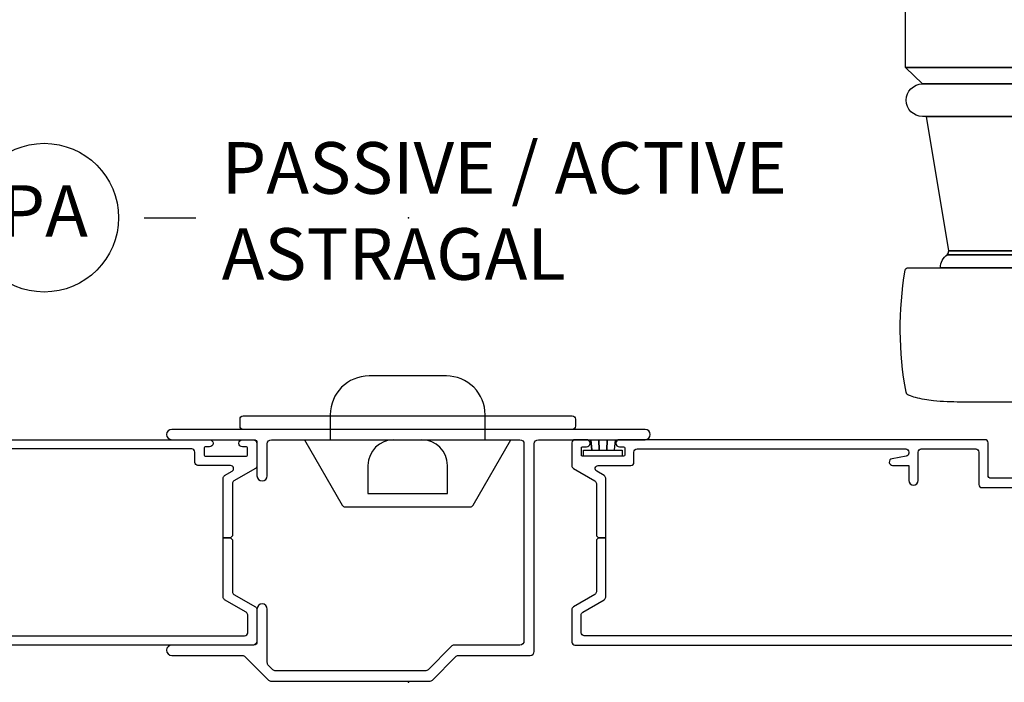
# Model space of a CAD drawing. Units: inches. Extents: x 1 to 162, y 1 to 116.
# Drawn here: x 50 to 55, y 69 to 73 of the extents above; entities that cross this region are included whole.
import ezdxf

# ---------------------------------------------------------------- set-up
doc = ezdxf.new("R2010")
doc.units = ezdxf.units.IN
doc.header["$MEASUREMENT"] = 0
doc.layers.add('ZP-ANNO-NPLT', color=7, linetype='Continuous', plot=False)
for name, color, linetype in [('ZP-ANNO-TITL', 44, 'Continuous'), ('ZP-SECT-ALUM', 63, 'Continuous'), ('ZP-SECT-HDWR', 53, 'Continuous'), ('ZP-SECT-WSTP', 40, 'Continuous')]:
    doc.layers.add(name, color=color, linetype=linetype)
doc.styles.get("Standard").update_dxf_attribs({"font": 'arial.ttf'})

# ---------------------------------------------------------------- blocks, each defined once
blk = doc.blocks.new('CS AS IF C Ogee (13-16 in IG) V PA A')
at = {"layer": 'ZP-ANNO-NPLT'}
blk.add_point((0, 0), dxfattribs=at)
blk.add_point((0, 0), dxfattribs=at)
at = {"layer": 'ZP-SECT-ALUM'}
for points in [[(1.174854486316121, 2.736172658860937), (1.174854486316121, 0.9646726588609341, -1), (1.139854486316124, 0.9646726588609341), (1.139854486316124, 0.985172658860904, 0.4142135623730919), (1.134854486316129, 0.9901726588608994), (1.099854486316132, 0.9901726588608994, 0.4142135623730919), (1.094854486316137, 0.985172658860904), (1.094854486316137, 0.7851726588609154, 0.4142135623730919), (1.099854486316132, 0.7801726588609199), (1.134854486316129, 0.7801726588609199, 0.4142135623730323), (1.139854486316124, 0.7851726588609154), (1.139854486316124, 0.8046726588609089, -1), (1.174854486316121, 0.8046726588609089), (1.174854486316121, 0.7491726588609141, -0.4142135623730972), (1.159854486316135, 0.7341726588609278), (1.048496157846102, 0.7341726588609278, -0.2674510705385356), (1.035519743590953, 0.7416485195029168), (0.9751892290413195, 0.8456967982189667, 0.2674510705385311), (0.96221281478617, 0.8531726588608989), (0.7098544863161181, 0.8531726588608989), (0.6998544863161272, 0.8631726588609467), (0.6998544863161272, 0.8981726588609149), (0.9881378293760577, 0.8981726588609149, -0.2674510705385491), (1.001114243631207, 0.8906967982189257), (1.021878072060985, 0.8548867173037706, 0.7665887623921193), (1.049854486316121, 0.8624108566618247), (1.049854486316121, 1.020172658860929, -0.4142135623730931), (1.064854486316136, 1.035172658860915), (1.114854486316119, 1.035172658860915, 0.414213562373096), (1.129854486316133, 1.050172658860901), (1.129854486316133, 2.352172658860922, 0.4142135623730952)], [(0.2248544863161328, 2.914172658860934), (0.2248544863161328, 0.79417265886093, 0.4142135623730973), (0.2398544863161192, 0.7791726588609436), (0.326287800196269, 0.7791726588609436, 0.2674510705385345), (0.3392642144514184, 0.786648519502876), (0.399594729001052, 0.8906967982189257, -0.2674510705385366), (0.4125711432562014, 0.8981726588609149), (0.6998544863161272, 0.8981726588609149), (0.6998544863161272, 0.8631726588609467), (0.6898544863161363, 0.8531726588608989), (0.4384961578460889, 0.8531726588608989, 0.2674510705385398), (0.4255197435909395, 0.8456967982189667), (0.3651892290413059, 0.7416485195029168, -0.2674510705385269), (0.3522128147861565, 0.7341726588609278), (0.1948544863161317, 0.7341726588609278, -0.4142135623730972), (0.1798544863161169, 0.7491726588609141), (0.1798544863161453, 2.944172658860964, -0.4142135623730951)], [(1.224854486316104, 0.8011726588608779, -0.4142135623730951), (1.239854486316119, 0.8161726588609212), (1.274854486316115, 0.8161726588609212, -0.4142135623730898), (1.289854486316102, 0.8011726588608779), (1.289854486316102, -0.7938273411391493, -0.4142135623730951), (1.274854486316115, -0.8088273411391355), (1.239854486316119, -0.8088273411391355, -0.4142135623730951), (1.224854486316104, -0.7938273411391493)], [(1.174854486316121, 0.5038114963475095), (0.8576669863161043, 0.3206832078389539, 0.2679491924310926), (0.8498544863161043, 0.3071515609047992), (0.8498544863161043, -0.2998062431830135, 0.267949192431145), (0.8576669863161043, -0.3133378901171682), (1.174854486316121, -0.4964661786257807)], [(1.173419905811186, -0.3713273411391356), (1.295919905811189, -0.3713273411391356, 0.4142135623730951), (1.483419905811189, -0.1838273411391924), (1.483419905811189, 0.1911726588608076, 0.4142135623730951), (1.295919905811189, 0.3786726588608644), (1.173419905811186, 0.3786726588608644)], [(1.174854486316121, 0.0711726588608599, 0.4141631069520895), (1.049854486316121, 0.1961726588608599), (0.914854486316102, 0.1961726588608599), (0.914854486316102, -0.188827341139131), (1.049854486316121, -0.188827341139131, 0.4142135623730863), (1.174854486316121, -0.063827341139131, 1.4e-14)], [(0.2248544863161328, -2.97167676067238), (0.2248544863161328, -0.851676760672376, -0.4142135623730973), (0.2398544863161192, -0.8366767606723897), (0.326287800196269, -0.8366767606723897, -0.2674510705385345), (0.3392642144514184, -0.8441526213143788), (0.399594729001052, -0.9482009000304288, 0.2674510705385366), (0.4125711432562014, -0.955676760672361), (0.6998544863161272, -0.955676760672418), (0.6998544863161272, -0.9206767606723928), (0.6898544863161078, -0.910676760672402), (0.4384961578460889, -0.910676760672402, -0.2674510705385398), (0.4255197435909395, -0.9032009000304128), (0.3651892290413059, -0.7991526213143629, 0.2674510705385269), (0.3522128147861565, -0.7916767606723738), (0.1948544863161317, -0.7916767606723738, 0.4142135623730972), (0.1798544863161169, -0.80667676067236), (0.1798544863161169, -3.00167676067241, 0.4142135623730951)], [(0.9878544863161096, -3.281676760672382), (0.9878544863161096, -2.823676760672412, -0.4142135623730951), (1.002854486316124, -2.808676760672369), (1.159854486316106, -2.808676760672369, 0.414213562373096), (1.174854486316121, -2.793676760672383), (1.174854486316121, -1.02217676067238, 1), (1.139854486316124, -1.02217676067238), (1.139854486316124, -1.042676760672406, -0.4142135623730919), (1.134854486316129, -1.047676760672402), (1.099854486316132, -1.047676760672402, -0.4142135623730919), (1.094854486316108, -1.042676760672406), (1.094854486316108, -0.8426767606723615, -0.4142135623730919), (1.099854486316132, -0.8376767606723661), (1.134854486316129, -0.8376767606723661, -0.4142135623730323), (1.139854486316124, -0.8426767606723615), (1.139854486316124, -0.8621767606724119, 1), (1.174854486316121, -0.8621767606724119), (1.174854486316121, -0.80667676067236, 0.4142135623730972), (1.159854486316106, -0.7916767606723738), (1.048496157846074, -0.7916767606723738, 0.2674510705385356), (1.035519743590953, -0.7991526213143629), (0.9751892290412912, -0.9032009000304128, -0.2674510705385311), (0.96221281478617, -0.910676760672402), (0.7098544863161181, -0.910676760672402), (0.6998544863161272, -0.9206767606723928), (0.6998544863161272, -0.955676760672418), (0.9881378293760577, -0.955676760672361, 0.2674510705385491), (1.001114243631178, -0.9482009000304288), (1.021878072060985, -0.9123908191152736, -0.7665887623921193), (1.049854486316121, -0.9199149584732708), (1.049854486316121, -1.077676760672375, 0.4142135623730931), (1.064854486316107, -1.092676760672361), (1.114854486316119, -1.092676760672361, -0.414213562373096), (1.129854486316105, -1.107676760672404), (1.129854486316133, -2.409676760672368, -0.4142135623730952), (1.114854486316119, -2.424676760672412), (1.11015622259967, -2.424676760672412, -0.3624885339218558), (1.095397947030647, -2.412358793899159), (1.082854486316108, -2.343336587921953, 0.9139259446546492), (1.049854486316121, -2.346310789040444), (1.049854486316121, -2.424676760672412), (0.9773544863161304, -2.424676760672412, 1), (0.9773544863161304, -2.469676760672371), (1.114854486316119, -2.469676760672371, -0.4142135623730951), (1.129854486316105, -2.484676760672414), (1.129854486316133, -2.748676760672367, -0.4142135623730951), (1.114854486316119, -2.76367676067241), (0.9578544863161084, -2.763676760672353, 0.4142135623730942), (0.942854486316122, -2.778676760672396), (0.942854486316122, -3.236676760672366, -0.4142135623730929)]]:
    blk.add_lwpolyline(points, format="xyb", dxfattribs=at)
blk.add_lwpolyline([(0.0607123506923983, 0.6573198451185363), (0.0817073000584969, 0.6783147944846633, -0.1989123673796445), (0.0958494356822257, 0.6841726588609163), (0.3548544863161283, 0.6841726588609163, 1), (0.3548544863161283, 0.7341726588609278), (0.1998544863161271, 0.7341726588609278, -0.4142135623730561), (0.1798544863161169, 0.7541726588609095), (0.1798544863161169, 1.147172658860938, 1), (0.1298544863161339, 1.147172658860938), (0.1298544863161055, 0.8054569301083915, -0.198912367379672), (0.1239966219398525, 0.7913147944846628), (0.010712350692387, 0.678030523237169, 0.1989123673796703), (0.0048544863161339, 0.66388838761344), (0.0048544863161339, -0.1014959797946062, 0.1999563116996165), (0.0107692600060432, -0.1156947966395023), (0.1239397126262247, -0.2279598856387111, -0.1999563116995949), (0.1298544863161339, -0.2421587024835503), (0.1298544863161339, -0.5898273411390847, 0.4142135623730951), (0.1498544863161442, -0.6098273411391233), (1.154854486316139, -0.6098273411391233, -0.4142135623731211), (1.174854486316121, -0.6298273411391051), (1.174854486316121, -1.146827341139101, 1), (1.224854486316132, -1.146827341139101), (1.224854486316104, 1.147172658860938, 1), (1.174854486316121, 1.147172658860938), (1.174854486316121, 0.7541726588609095, -0.4142135623730561), (1.154854486316139, 0.7341726588609278), (0.9998544863161384, 0.7341726588609278, 1), (0.9998544863161384, 0.6841726588609163), (1.154854486316111, 0.6841726588609163, -0.4142135623730951), (1.174854486316121, 0.6641726588609345), (1.174854486316121, -0.5398273411391302, -0.4142135623730951), (1.154854486316111, -0.559827341139112), (0.1998544863161271, -0.559827341139112, -0.4142135623730951), (0.1798544863161453, -0.5398273411390733), (0.1798544863161453, -0.2213302991224282, 0.1999563116995959), (0.1739397126262361, -0.2071314822775889), (0.0607692600060545, -0.0948663932783802, -0.1999563116996113), (0.0548544863161453, -0.0806675764334841), (0.0548544863161169, 0.6431777094948075, -0.1989123673796592)], format="xyb", close=True, dxfattribs=at)
at = {"layer": 'ZP-SECT-HDWR'}
for points in [[(2.976451157215194, -3.321172298910823), (2.976451157215194, -2.408172298910812), (2.976451157215194, -3.321172298910823)], [(2.740251157215197, -3.238672298910785), (2.740251157215197, -2.510322298910807), (2.740251157215197, -3.219022298910829)]]:
    blk.add_lwpolyline(points, dxfattribs=at)
for points in [[(2.897751157215168, -3.238672298910785), (2.897751157215168, -2.490672298910794), (2.897751157215168, -3.238672298910785, -0.9999999999999998)], [(2.089632577889346, -3.110988392403498), (2.089632577889346, -2.618356205418137), (2.089632577889346, -3.110988392403498, 0.28576198511004)], [(2.070394768227913, -3.11894437540684), (2.070394768227913, -2.610400222414739), (2.070394768227913, -3.11894437540684, -0.2417585529101415)], [(2.007677746132628, -3.15115154736975), (2.007677746132628, -2.578193050451886), (2.007677746132628, -3.206942817284698, 0.0480879637203141)], [(1.357077746132631, -4.499344165403214), (1.357077746132631, -2.675656017627147, -0.0230642086033846), (1.363151228423532, -2.544061399326949, -0.0434205080743234), (1.378906187971153, -2.457000334383337, -0.0239818638243377), (1.389710337328551, -2.423704262155297, -0.262161443467536), (1.404472762396096, -2.411363360333382, -0.0882846881317893), (1.995359570882442, -2.406993845265219, -0.3727580925447897), (2.007677746052706, -2.421965461923946), (2.007677746132628, -2.578193050451886, -0.2417585529101528), (2.070394768227913, -2.610400222414739, 0.178177889440291), (2.089632577889346, -2.618356205418137), (2.740251157215197, -2.510322298910807), (2.740251157215197, -2.490672298910794, -1), (2.897751157215168, -2.490672298910794), (2.976451157215194, -2.408172298910812), (3.291551157215224, -2.408172298910756)]]:
    blk.add_lwpolyline(points, format="xyb", dxfattribs=at)
at = {"layer": 'ZP-SECT-WSTP'}
blk.add_lwpolyline([(1.174854486316149, -1.000855097751411), (1.124854486316138, -0.9961945781487884), (1.124854486316138, -1.036144816365606), (1.094854486316137, -1.036144816365606), (1.094854486316108, -0.8481448163655613), (1.12485448631611, -0.8481448163655613), (1.12485448631611, -0.8880950545823793), (1.174854486316121, -0.8834345349797558), (1.12485448631611, -0.8880950545823793), (1.12485448631611, -0.9232744606150616), (1.174854486316121, -0.9220717458788952), (1.124854486316138, -0.9232744606150616), (1.124854486316138, -0.961015172116106), (1.174854486316149, -0.9622178868522724), (1.124854486316138, -0.961015172116106), (1.124854486316138, -0.9961945781487884)], dxfattribs=at)
blk = doc.blocks.new('NG Cut Name Astragal Passive-Active stacked (PA)')
at = {"layer": 'ZP-ANNO-NPLT'}
blk.add_point((0, 0), dxfattribs=at)
at = {"layer": 'ZP-ANNO-TITL'}
blk.add_lwpolyline([(-0.3200000000000003, 0), (-0.2575000000000003, 0)], dxfattribs=at)
blk.add_circle((-0.4412499999999966, 0), 0.09, dxfattribs=at)
at = {"layer": 'ZP-ANNO-TITL', "char_height": 0.0625}
for s, insert, width, attachment_point in [('PASSIVE / ACTIVE\\PASTRAGAL', (-0.2262500000000003, 0), 1.5, 4), ('PA', (-0.4412499999999966, 0), 0.1375, 5)]:
    blk.add_mtext(s, dxfattribs=dict(at, insert=insert, width=width, attachment_point=attachment_point))

msp = doc.modelspace()

# ---------------------------------------------------------------- block references
at = {"rotation": 90}
msp.add_blockref('CS AS IF C Ogee (13-16 in IG) V PA A', (52.00000000000004, 69.375), dxfattribs=at)
at = {"xscale": 4, "yscale": 4, "zscale": 4}
msp.add_blockref('NG Cut Name Astragal Passive-Active stacked (PA)', (52, 71.625), dxfattribs=at)

doc.saveas('drawing.dxf')
